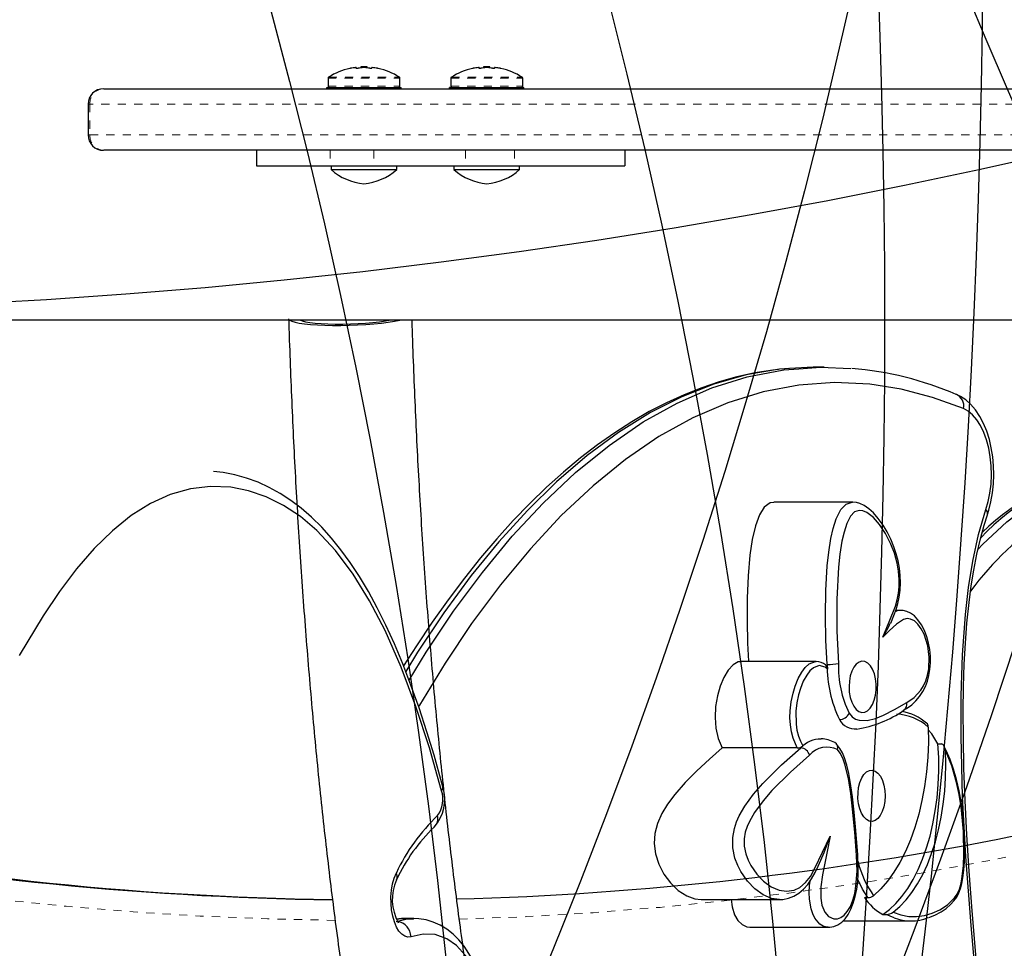
# Model space of a CAD drawing. Units: millimetres. Extents: x 180 to 879, y -148 to 521.
# Drawn here: x 385 to 397, y 257 to 268 of the extents above; entities that cross this region are included whole.
import ezdxf

# ---------------------------------------------------------------- set-up
doc = ezdxf.new("R2010")
doc.units = ezdxf.units.MM
doc.linetypes.add('PHANTOM', pattern=[0.0127, 0.00635, -0.00127, 0.00127, -0.00127, 0.00127, -0.00127])
for name, color, linetype in [('CONTOUR', 7, 'Continuous'), ('DÉGAGEMENT 108 ASTM', 3, 'Continuous'), ("DÉGAGEMENT 72''", 1, 'Continuous'), ("DÉGAGEMENT 76''", 4, 'Continuous')]:
    doc.layers.add(name, color=color, linetype=linetype)

msp = doc.modelspace()

# ---------------------------------------------------------------- linework, layer by layer
at = {"layer": 'CONTOUR', "color": 0, "linetype": 'Continuous', "lineweight": 25}
for p, q in [((389.3557, 267.60025), (389.3557, 267.59119)), ((389.41039, 267.6073), (389.41039, 267.59656)), ((389.41039, 267.6073), (389.48851, 267.6073)), ((389.48851, 267.59656), (389.48851, 267.6073)), ((389.5432, 267.59119), (389.5432, 267.60025)), ((390.84927, 267.60025), (390.84927, 267.59119)), ((390.90395, 267.6073), (390.90395, 267.59656)), ((390.90395, 267.6073), (390.98208, 267.6073)), ((390.98208, 267.59656), (390.98208, 267.6073)), ((391.03677, 267.59119), (391.03677, 267.60025)), ((389.01195, 267.47005), (389.01195, 267.37387)), ((389.88695, 267.37387), (389.88695, 267.47005)), ((390.50552, 267.47005), (390.50552, 267.37387)), ((391.38052, 267.37387), (391.38052, 267.47005)), ((388.9981, 267.343), (388.9981, 267.35825)), ((388.99846, 267.35825), (388.9981, 267.35825)), ((388.99846, 267.35825), (388.99846, 267.343)), ((388.99846, 267.35825), (389.9008, 267.35825)), ((389.9008, 267.343), (389.9008, 267.35825)), ((390.49167, 267.343), (390.49167, 267.35825)), ((390.49203, 267.35825), (390.49167, 267.35825)), ((390.49203, 267.35825), (390.49203, 267.343)), ((390.49203, 267.35825), (391.39437, 267.35825)), ((391.39437, 267.343), (391.39437, 267.35825)), ((386.09303, 267.1555), (386.09303, 266.7805)), ((388.14096, 266.593), (388.14096, 266.4055)), ((392.62165, 266.593), (392.62165, 266.4055)), ((388.14096, 266.4055), (389.03987, 266.4055)), ((389.03987, 266.4055), (389.56977, 266.4055)), ((389.04945, 266.4055), (389.04945, 266.35862)), ((389.56977, 266.4055), (390.6839, 266.4055)), ((389.84945, 266.35862), (389.84945, 266.4055)), ((390.54302, 266.4055), (390.54302, 266.35862)), ((390.6839, 266.4055), (391.28022, 266.4055)), ((391.28022, 266.4055), (392.62165, 266.4055)), ((391.34302, 266.35862), (391.34302, 266.4055)), ((389.04945, 266.35862), (389.84945, 266.35862)), ((390.54302, 266.35862), (391.34302, 266.35862)), ((358.63306, 264.5305), (408.62969, 264.5305))]:
    msp.add_line(p, q, dxfattribs=at)
at = {"layer": 'CONTOUR', "color": 0, "linetype": 'PHANTOM', "lineweight": 18}
for p, q in [((389.01195, 267.47005), (389.88695, 267.47005)), ((389.01921, 267.48325), (389.8797, 267.48325)), ((390.50552, 267.47005), (391.38052, 267.47005)), ((390.51277, 267.48325), (391.37326, 267.48325)), ((389.01195, 267.37387), (389.88695, 267.37387)), ((390.50552, 267.37387), (391.38052, 267.37387)), ((386.11465, 267.1555), (386.09303, 267.1555)), ((386.11465, 267.1555), (386.11465, 266.7805)), ((386.09303, 266.7805), (386.11465, 266.7805)), ((389.03987, 266.593), (389.03987, 266.4055)), ((389.56977, 266.593), (389.56977, 266.4055)), ((390.6839, 266.593), (390.6839, 266.4055)), ((391.28022, 266.593), (391.28022, 266.4055))]:
    msp.add_line(p, q, dxfattribs=at)
at = {"layer": 'CONTOUR', "color": 0}
for p, q in [((394.61233, 263.93898), (394.52367, 263.9296)), ((395.04565, 263.95402), (394.93964, 263.95402)), ((395.39071, 262.31032), (394.43666, 262.31032)), ((395.97951, 260.99258), (395.91808, 260.99258)), ((394.95161, 260.37274), (394.03996, 260.37274)), ((395.08425, 260.33522), (395.08839, 260.27657)), ((396.01455, 259.78133), (396.01712, 259.78273)), ((394.71919, 259.31992), (393.80754, 259.31992)), ((394.7874, 259.34277), (394.76159, 259.31992)), ((396.43191, 259.36675), (396.47432, 259.36675)), ((393.55239, 257.47324), (394.50644, 257.47324)), ((395.53613, 257.49722), (395.57853, 257.49722)), ((395.76019, 257.29149), (395.80259, 257.29149)), ((395.89949, 257.24974), (395.80259, 257.29149)), ((389.94715, 257.24001), (389.94323, 257.24002)), ((390.05752, 257.242), (389.94716, 257.242)), ((390.0537, 257.24033), (390.05754, 257.24058)), ((395.27755, 257.21541), (396.09494, 257.21541)), ((394.1437, 257.13534), (395.09776, 257.13534))]:
    msp.add_line(p, q, dxfattribs=at)
at = {"layer": 'CONTOUR', "color": 0, "linetype": 'Continuous', "lineweight": 25, "flags": 128}
for points in [[(388.53861, 264.5305), (388.54584, 264.52445), (388.57181, 264.5116), (388.61101, 264.49977), (388.66272, 264.4892), (388.72596, 264.48006), (388.79957, 264.47255), (388.88217, 264.46678), (388.97222, 264.46288), (389.06805, 264.4609), (389.16787, 264.4609), (389.26981, 264.46288), (389.37199, 264.46678), (389.47249, 264.47255), (389.56945, 264.48006), (389.66106, 264.4892), (389.74561, 264.49977), (389.82153, 264.5116), (389.8874, 264.52445), (389.91341, 264.5305)], [(388.66471, 264.5305), (388.66873, 264.52805), (388.69674, 264.51652), (388.73782, 264.50611), (388.79107, 264.49705), (388.85529, 264.48956), (388.92904, 264.48378), (389.01069, 264.47986), (389.09839, 264.47787), (389.19021, 264.47787), (389.28408, 264.47986), (389.37791, 264.48378), (389.4696, 264.48956), (389.55711, 264.49705), (389.63847, 264.50611), (389.71188, 264.51652), (389.77569, 264.52805), (389.78732, 264.5305)]]:
    msp.add_lwpolyline(points, dxfattribs=at)
at = {"layer": 'CONTOUR', "color": 0, "flags": 128}
for points in [[(394.49184, 263.92623), (394.42175, 263.91882), (394.20355, 263.88322), (393.98662, 263.83527), (393.77118, 263.77505), (393.55795, 263.70301), (393.34411, 263.61821), (393.13145, 263.52119), (392.91983, 263.41184), (392.70919, 263.29008), (392.49941, 263.15577), (392.29043, 263.00877), (392.08216, 262.84893), (391.87452, 262.67607), (391.66936, 262.4915), (391.46725, 262.29585), (391.26619, 262.08726), (391.0663, 261.86571), (390.86765, 261.63115), (390.67035, 261.38357), (390.4745, 261.12294), (390.28025, 260.84928), (390.08771, 260.56263), (389.9311, 260.31654)], [(394.62377, 263.93583), (394.50439, 263.9284), (394.09808, 263.85825), (393.70555, 263.74686), (393.31666, 263.59371), (392.9332, 263.39999), (392.54527, 263.15931), (392.16467, 262.87834), (391.79289, 262.55937), (391.43683, 262.21062), (391.09018, 261.82863), (390.75386, 261.41583), (390.42147, 260.96436), (390.10025, 260.48427), (389.95687, 260.24969)], [(389.99812, 260.14271), (390.20609, 260.4838), (390.54038, 260.98277), (390.89095, 261.45574), (391.25387, 261.8952), (391.62814, 262.29816), (392.02386, 262.67154), (392.43057, 263.00188), (392.8465, 263.28616), (393.26113, 263.51726), (393.68277, 263.70088), (394.10917, 263.83528), (394.55474, 263.92139), (394.74, 263.9347)], [(394.93962, 263.95253), (394.91253, 263.9538), (394.62377, 263.93583)], [(394.74, 263.9347), (395.00277, 263.95359), (395.37272, 263.93588)], [(396.74294, 263.44906), (396.36622, 263.58497), (395.98603, 263.68408), (395.60388, 263.74495), (395.17143, 263.76534), (394.7375, 263.73405), (394.30457, 263.6519), (393.8751, 263.51965), (393.45159, 263.33809), (393.03651, 263.10802), (392.63212, 262.83161), (392.23588, 262.51007), (391.84914, 262.14642), (391.47322, 261.74367), (391.10944, 261.30485), (390.75915, 260.83297), (390.43553, 260.35045), (390.12353, 259.84027), (390.11368, 259.82271)], [(397.03343, 262.15948), (397.05003, 262.21249), (397.0758, 262.31571), (397.09446, 262.42259), (397.10599, 262.53196), (397.11037, 262.64262), (397.1076, 262.75337), (397.09771, 262.86301), (397.08071, 262.97035), (397.05663, 263.07427), (397.02547, 263.17369), (396.98718, 263.26757), (396.94161, 263.35479), (396.88863, 263.43411), (396.82842, 263.50377), (396.76908, 263.55625), (396.70662, 263.59758), (396.65518, 263.62249)], [(397.01474, 262.21932), (397.04294, 262.3173), (397.06376, 262.42164), (397.07682, 262.53038), (397.08186, 262.64146), (397.0788, 262.75281), (397.06769, 262.86231), (397.04875, 262.96792), (397.02231, 263.06763), (396.9889, 263.15958), (396.94913, 263.24203), (396.90375, 263.31342), (396.85362, 263.37243), (396.79968, 263.41792), (396.74294, 263.44906)], [(390.40894, 258.84553), (390.3973, 258.89022), (390.30131, 259.23112), (390.21555, 259.51346), (390.11957, 259.80613), (390.02138, 260.08237), (389.92123, 260.34213), (389.81921, 260.58574), (389.7154, 260.81357), (389.60982, 261.02603), (389.50247, 261.22352), (389.39333, 261.40645), (389.28232, 261.57519), (389.16907, 261.73054), (389.05435, 261.8723), (388.93518, 262.00444), (388.8122, 262.1259), (388.6863, 262.23553), (388.5585, 262.33235), (388.43131, 262.41544), (388.29749, 262.48968), (388.161, 262.55232), (388.02182, 262.60344), (387.87987, 262.64308), (387.7348, 262.67127), (387.61757, 262.68401)], [(396.91853, 261.73332), (396.97934, 261.8004), (397.26861, 262.06967), (397.55891, 262.28915), (397.85763, 262.4635), (398.17219, 262.592), (398.49152, 262.66779), (398.64488, 262.67927)], [(390.39361, 258.79731), (390.24462, 259.32012), (390.08087, 259.82415), (389.90143, 260.30243), (389.70542, 260.74796), (389.51802, 261.10763), (389.31628, 261.43364), (389.10209, 261.72069), (388.8773, 261.96347), (388.67703, 262.13406), (388.47034, 262.2715), (388.25906, 262.37647), (388.045, 262.44966), (387.82998, 262.49173), (387.58435, 262.50212), (387.33795, 262.47257), (387.09298, 262.40335), (386.85159, 262.29472), (386.61597, 262.14694), (386.38877, 261.96286), (386.16757, 261.74485), (385.95293, 261.49682), (385.74544, 261.22268), (385.54568, 260.92634), (385.25678, 260.442)], [(394.43673, 262.30433), (394.39052, 262.30242), (394.3189, 262.25031), (394.25926, 262.15436), (394.2108, 262.02072), (394.17273, 261.85556), (394.14425, 261.66506), (394.12162, 261.41169), (394.11027, 261.14136), (394.10884, 260.86473), (394.11594, 260.59247), (394.12805, 260.37399)], [(395.08425, 260.33522), (395.06839, 260.63193), (395.06241, 260.92993), (395.06686, 261.2339), (395.08502, 261.53582), (395.10309, 261.70347), (395.12924, 261.86859), (395.15671, 261.99107), (395.19346, 262.10724), (395.24963, 262.21973), (395.31464, 262.28736), (395.38719, 262.31028), (395.39373, 262.30933)], [(395.85914, 260.83916), (395.89572, 260.9302), (395.92238, 261.00459), (395.94404, 261.07587), (395.96072, 261.15548), (395.97093, 261.23916), (395.97473, 261.32668), (395.97193, 261.41679), (395.96235, 261.50784), (395.94586, 261.59771), (395.92392, 261.68213), (395.89554, 261.76835), (395.85834, 261.8594), (395.8145, 261.94719), (395.76385, 262.03146), (395.70612, 262.112), (395.64755, 262.17946), (395.59098, 262.23094), (395.53575, 262.26846), (395.48123, 262.29362), (395.44071, 262.30498), (395.3959, 262.31007), (395.39354, 262.30979)], [(395.75962, 260.66559), (395.83965, 260.85247), (395.91523, 261.04535), (395.93713, 261.12033), (395.95255, 261.20074), (395.96046, 261.28506), (395.96083, 261.37072), (395.95213, 261.47037), (395.93522, 261.56633), (395.90175, 261.68885), (395.85909, 261.80099), (395.7944, 261.92912), (395.72077, 262.03883), (395.64595, 262.12227), (395.56538, 262.18296), (395.51951, 262.20323), (395.47267, 262.21028), (395.41675, 262.19284), (395.3672, 262.14115), (395.32122, 262.04869), (395.28864, 261.94556), (395.26389, 261.83464), (395.23921, 261.67893), (395.22211, 261.51948), (395.20087, 261.1307), (395.20207, 260.73842), (395.22158, 260.34843)], [(396.90952, 256.32381), (396.83402, 257.15768), (396.77138, 257.99597), (396.73198, 258.72496), (396.71201, 259.45657), (396.71289, 259.95417), (396.72941, 260.45106), (396.76576, 260.94325), (396.80409, 261.27163), (396.85587, 261.59324), (396.92593, 261.91489), (397.01474, 262.21932)], [(396.9368, 256.34172), (396.89246, 256.80577), (396.84671, 257.33687), (396.81058, 257.81808), (396.78267, 258.26281), (396.76206, 258.67958), (396.74815, 259.07408), (396.74062, 259.44253), (396.73915, 259.76772), (396.7431, 260.06411), (396.75217, 260.33843), (396.76612, 260.59488), (396.78479, 260.83637), (396.81097, 261.08989), (396.8373, 261.29172), (396.8677, 261.48174), (396.90582, 261.67853), (396.94838, 261.86196), (396.99483, 262.03146), (397.03522, 262.1574)], [(396.01881, 259.78058), (396.05024, 259.7993), (396.11199, 259.84512), (396.16265, 259.89214), (396.20887, 259.94652), (396.24779, 260.00536), (396.27956, 260.06767), (396.30439, 260.13283), (396.32245, 260.20048), (396.33475, 260.27484), (396.34067, 260.35421), (396.33972, 260.43564), (396.33168, 260.51648), (396.31736, 260.59379), (396.29569, 260.67248), (396.267, 260.74781), (396.23115, 260.81775), (396.18788, 260.87996), (396.14445, 260.92525), (396.09897, 260.9585), (396.05194, 260.98036), (396.00794, 260.99072), (395.98216, 260.99103)], [(396.05312, 259.86999), (396.1431, 259.9309), (396.22505, 260.02211), (396.25676, 260.07453), (396.28403, 260.13505), (396.30557, 260.20428), (396.31986, 260.27983), (396.32527, 260.42188), (396.30717, 260.56008), (396.26279, 260.70156), (396.22852, 260.76893), (396.18872, 260.82435), (396.14459, 260.86474), (396.09718, 260.88798), (396.05557, 260.89215), (396.01424, 260.88188), (395.92657, 260.82524), (395.84282, 260.74653), (395.75962, 260.66559)], [(394.04002, 260.36846), (394.00138, 260.36647), (393.93867, 260.33011), (393.87992, 260.26559), (393.82726, 260.17777), (393.7828, 260.07154), (393.74869, 259.95175), (393.72704, 259.82328), (393.71997, 259.69099), (393.72962, 259.55975), (393.7581, 259.43444), (393.80754, 259.31992)], [(394.71919, 259.31992), (394.71919, 259.31992), (394.6685, 259.43839), (394.6489, 259.51538), (394.63634, 259.60021), (394.63169, 259.68415), (394.63399, 259.77055), (394.64638, 259.87957), (394.6687, 259.98627), (394.69446, 260.07154), (394.73116, 260.16183), (394.77567, 260.24244), (394.81814, 260.29865), (394.86606, 260.34227), (394.9439, 260.37248), (394.95158, 260.37165)], [(395.08839, 260.27657), (395.05772, 260.30176), (394.98723, 260.32251), (394.91776, 260.29546), (394.87435, 260.25595), (394.83482, 260.2037), (394.79371, 260.12934), (394.759, 260.04408), (394.73492, 259.96434), (394.71444, 259.86681), (394.70269, 259.76438), (394.70479, 259.6094), (394.7159, 259.53424), (394.73371, 259.46383), (394.75825, 259.39983), (394.7874, 259.34277)], [(395.65641, 259.89916), (395.67168, 259.96029), (395.67963, 260.02618), (395.67989, 260.09375), (395.67244, 260.15985), (395.65764, 260.22138), (395.63618, 260.27547), (395.60905, 260.31958), (395.57754, 260.35166), (395.5431, 260.37021), (395.50736, 260.37436), (395.47198, 260.3639), (395.43862, 260.33934), (395.40884, 260.30183), (395.38403, 260.2531), (395.36535, 260.19546), (395.35367, 260.13158), (395.34954, 260.06445), (395.35316, 259.99722), (395.36434, 259.93303), (395.38258, 259.87488), (395.40702, 259.82549), (395.43652, 259.78716), (395.46968, 259.7617), (395.50498, 259.75029), (395.54075, 259.75346), (395.57532, 259.77107), (395.60708, 259.80229), (395.63454, 259.84566), (395.65641, 259.89916)], [(395.35084, 259.74275), (395.38979, 259.69631), (395.43029, 259.66927), (395.47266, 259.65465), (395.57188, 259.65116), (395.67114, 259.67624), (395.76887, 259.71737), (395.90287, 259.78667), (396.05312, 259.86999)], [(396.31407, 259.57258), (396.31511, 259.39), (396.30783, 259.20793), (396.29228, 259.02771), (396.26859, 258.85068), (396.23691, 258.67815), (396.1975, 258.51139), (396.15064, 258.35164), (396.09668, 258.20008), (396.03601, 258.05784), (395.96909, 257.92596), (395.89641, 257.80542), (395.81851, 257.69711), (395.73597, 257.60184), (395.64939, 257.52031)], [(396.43191, 259.36675), (396.35536, 259.48872), (396.31358, 259.53804)], [(393.80754, 259.31992), (393.65068, 259.17997), (393.49848, 259.03878), (393.35623, 258.89597), (393.22921, 258.75117), (393.14352, 258.63575), (393.07306, 258.51869), (393.02038, 258.39981), (392.98804, 258.27891), (392.97864, 258.15457), (392.99505, 258.02798), (393.03641, 257.90212), (393.09901, 257.78254), (393.17901, 257.67488), (393.27262, 257.58479), (393.37601, 257.51791), (393.47306, 257.4825), (393.55244, 257.47556)], [(394.50412, 257.47382), (394.40783, 257.48746), (394.30434, 257.53168), (394.20313, 257.60455), (394.11575, 257.69532), (394.03493, 257.81276), (393.99594, 257.88955), (393.96264, 257.97796), (393.93642, 258.10092), (393.93534, 258.22899), (393.95562, 258.33986), (393.98168, 258.41927), (394.01394, 258.49276), (394.08124, 258.61101), (394.18799, 258.75701), (394.30176, 258.88688), (394.52937, 259.11108), (394.76159, 259.31992), (394.76159, 259.31992)], [(395.45545, 258.01539), (395.43318, 258.31195), (395.41341, 258.53788), (395.39265, 258.72282), (395.36897, 258.8863), (395.34697, 259.00662), (395.32316, 259.10733), (395.29463, 259.19887), (395.26916, 259.25858), (395.23661, 259.31292), (395.20009, 259.35893), (395.19262, 259.3665)], [(395.76019, 257.29149), (395.84131, 257.35209), (395.91937, 257.42563), (395.99379, 257.51156), (396.06403, 257.60924), (396.12955, 257.71795), (396.18988, 257.83689), (396.24456, 257.96518), (396.29321, 258.10187), (396.33544, 258.24593), (396.37095, 258.39632), (396.39949, 258.55191), (396.42083, 258.71155), (396.43482, 258.87406), (396.44135, 259.03825), (396.44038, 259.20288), (396.43191, 259.36675)], [(396.32218, 257.2544), (396.39355, 257.28207), (396.46937, 257.32251), (396.53249, 257.36579), (396.58502, 257.4114), (396.62604, 257.45603), (396.66021, 257.50406), (396.68721, 257.55461), (396.70748, 257.60766), (396.7229, 257.6681), (396.73568, 257.73701), (396.74701, 257.82928), (396.75364, 257.93049), (396.75589, 258.04456), (396.75406, 258.1772), (396.74668, 258.3472), (396.73273, 258.50823), (396.71244, 258.66286), (396.68905, 258.79554), (396.65756, 258.93301), (396.62129, 259.05847), (396.57938, 259.17649), (396.53232, 259.28557), (396.5078, 259.33249)], [(396.52186, 259.28538), (396.51303, 259.32835), (396.50316, 259.34749), (396.49218, 259.35967), (396.48266, 259.36521), (396.47432, 259.36675)], [(394.86891, 259.22939), (394.63884, 259.02252), (394.41268, 258.79988), (394.30357, 258.6755), (394.19968, 258.53373), (394.13764, 258.42484), (394.11052, 258.36347), (394.08769, 258.29462), (394.07229, 258.21121), (394.07303, 258.12201), (394.09322, 258.02832), (394.12135, 257.9538), (394.15572, 257.88615), (394.22813, 257.78075), (394.31028, 257.69522), (394.4024, 257.62859), (394.50052, 257.58634), (394.58995, 257.57324), (394.68158, 257.58758), (394.7522, 257.62157), (394.82069, 257.67878), (394.88119, 257.75569), (394.93539, 257.85408), (395.11918, 258.24628)], [(395.44053, 258.00789), (395.41915, 258.29156), (395.39374, 258.57395), (395.37177, 258.76302), (395.34199, 258.94825), (395.2993, 259.12267), (395.27439, 259.19388), (395.24371, 259.25611), (395.21084, 259.29771)], [(395.88743, 257.32129), (395.96695, 257.38859), (396.04312, 257.46852), (396.11537, 257.5605), (396.18316, 257.66385), (396.24601, 257.7778), (396.30343, 257.90151), (396.35501, 258.03407), (396.40038, 258.1745), (396.43918, 258.32176), (396.47114, 258.47477), (396.49602, 258.63239), (396.51363, 258.79346), (396.52385, 258.95678), (396.5266, 259.12116), (396.52186, 259.28538)], [(395.88743, 257.32129), (395.9815, 257.2862), (396.07787, 257.26834), (396.17213, 257.26637), (396.26619, 257.2787), (396.36198, 257.30577), (396.45616, 257.34821), (396.54713, 257.40774), (396.6342, 257.49285), (396.66666, 257.53981), (396.69463, 257.59956), (396.71469, 257.67168), (396.72797, 257.7526), (396.74074, 257.88572), (396.74646, 258.02071), (396.74178, 258.29952), (396.71316, 258.60195), (396.68877, 258.75292), (396.65742, 258.8992), (396.59869, 259.10014), (396.52186, 259.28538)], [(395.48226, 258.89945), (395.50413, 258.95295), (395.53159, 258.99633), (395.56335, 259.02755), (395.59792, 259.04516), (395.63369, 259.04833), (395.66899, 259.03692), (395.70215, 259.01145), (395.73165, 258.97313), (395.75609, 258.92374), (395.77433, 258.86559), (395.78551, 258.8014), (395.78913, 258.73417), (395.785, 258.66704), (395.77332, 258.60316), (395.75464, 258.54551), (395.72983, 258.49679), (395.70005, 258.45927), (395.66669, 258.43471), (395.63131, 258.42426), (395.59557, 258.42841), (395.56113, 258.44695), (395.52962, 258.47904), (395.50249, 258.52315), (395.48103, 258.57724), (395.46623, 258.63877), (395.45878, 258.70487), (395.45904, 258.77244), (395.46699, 258.83833), (395.48226, 258.89945)], [(395.11918, 258.24628), (395.083, 258.0583), (395.0539, 257.91703), (395.02604, 257.77495), (395.00662, 257.62893), (395.00558, 257.4916), (395.02026, 257.40325), (395.05357, 257.32076), (395.09987, 257.26583), (395.16574, 257.23649), (395.20804, 257.23796), (395.24957, 257.25325), (395.29095, 257.28334), (395.3289, 257.32662), (395.3659, 257.38932), (395.39605, 257.46402), (395.41856, 257.54683), (395.4341, 257.63527), (395.44688, 257.8206), (395.44053, 258.00789)], [(395.00661, 257.9506), (395.04758, 258.04582), (395.119, 258.24572), (395.11918, 258.24628)], [(395.09733, 257.13651), (395.11627, 257.13589), (395.16624, 257.14573), (395.21417, 257.16628), (395.261, 257.19865), (395.30158, 257.23973), (395.33866, 257.29127), (395.37243, 257.35432), (395.40184, 257.42782), (395.42602, 257.51005), (395.44431, 257.59901), (395.45607, 257.69218), (395.46132, 257.78426), (395.4618, 257.88689), (395.45719, 258.00293), (395.45628, 258.01558)], [(394.50376, 257.47459), (394.54356, 257.47501), (394.61394, 257.48826), (394.67981, 257.51387), (394.74042, 257.55051), (394.79726, 257.59862), (394.84833, 257.65655), (394.89402, 257.72338), (394.93664, 257.80217), (394.97358, 257.88087), (395.00631, 257.95072)], [(390.0215, 257.02094), (389.9832, 257.01616), (389.94512, 257.02612), (389.9085, 257.05049), (389.87453, 257.08847), (389.84431, 257.13883), (389.81884, 257.19993), (389.79893, 257.26978), (389.78523, 257.34612), (389.77819, 257.42645), (389.77804, 257.50817), (389.78479, 257.58862), (389.79821, 257.66518), (389.81786, 257.73536), (389.84312, 257.79688)], [(395.09744, 257.13748), (395.07708, 257.13676), (395.03545, 257.14861), (394.99433, 257.1738), (394.93336, 257.24635), (394.90826, 257.29746), (394.888, 257.35874), (394.86844, 257.47592), (394.8654, 257.55936), (394.86951, 257.64494), (394.87707, 257.6986)], [(395.57853, 257.49722), (395.51406, 257.59963), (395.45755, 257.7182)], [(393.91605, 257.47324), (393.92823, 257.38247), (393.95774, 257.28903), (393.99878, 257.21714), (394.04871, 257.16739), (394.10487, 257.1404), (394.14375, 257.13804)], [(389.94324, 257.24044), (389.90497, 257.24081), (389.84159, 257.23351)], [(389.84291, 257.20637), (389.95876, 257.23412), (390.0537, 257.24033)], [(389.94323, 257.24002), (389.90066, 257.24022), (389.84359, 257.22873)], [(390.98155, 256.12397), (390.95712, 256.22296), (390.91385, 256.37505), (390.87009, 256.50724), (390.8247, 256.62357), (390.77671, 256.72683), (390.72581, 256.81801), (390.66702, 256.90513), (390.60263, 256.9834), (390.53234, 257.05276), (390.45659, 257.11233), (390.37608, 257.16126), (390.29175, 257.19892), (390.20459, 257.2249), (390.11555, 257.23905), (390.05377, 257.2406)], [(390.96607, 256.08323), (390.91909, 256.26627), (390.8635, 256.43787), (390.78052, 256.63113), (390.68373, 256.7923), (390.57532, 256.91427), (390.45889, 256.9968), (390.31463, 257.04648), (390.16754, 257.05174), (390.0215, 257.02094)]]:
    msp.add_lwpolyline(points, dxfattribs=at)
at = {"layer": 'CONTOUR', "color": 0, "linetype": 'Continuous', "lineweight": 25}
for centre, radius, start, end in [((389.44945, 266.80529), 0.80295, 102.362734, 122.400388), ((389.40301, 266.99992), 0.60286, 95.245946, 101.250807), ((389.49676, 266.99992), 0.60286, 95.245946, 101.250807), ((389.44945, 266.80529), 0.80295, 87.211537, 92.788463), ((389.40215, 266.99992), 0.60286, 78.749193, 84.754054), ((389.4959, 266.99992), 0.60286, 78.749193, 84.754054), ((389.44945, 266.80529), 0.80295, 57.599612, 77.637853), ((390.94302, 266.80529), 0.80295, 102.362734, 122.400388), ((390.89657, 266.99992), 0.60286, 95.245946, 101.250807), ((390.99032, 266.99992), 0.60286, 95.245946, 101.250807), ((390.94302, 266.80529), 0.80295, 87.211537, 92.788463), ((390.89571, 266.99992), 0.60286, 78.749193, 84.754054), ((390.98946, 266.99992), 0.60286, 78.749193, 84.754054), ((390.94302, 266.80529), 0.80295, 57.599612, 77.637853), ((389.02758, 267.47005), 0.01563, 122.400388, 180), ((389.87133, 267.47005), 0.01563, 0, 57.599612), ((390.52114, 267.47005), 0.01562, 122.400388, 180), ((391.36489, 267.47005), 0.01562, 0, 57.599612), ((386.28053, 267.1555), 0.1875, 90, 180), ((389.02758, 267.37387), 0.01562, 180, 270), ((389.87133, 267.37387), 0.01563, 270, 0), ((390.52114, 267.37387), 0.01563, 180, 270), ((391.36489, 267.37387), 0.01563, 270, 0), ((386.28053, 266.7805), 0.1875, 180, 270), ((389.51368, 266.88254), 0.7, 228.457204, 264.735668), ((389.38523, 266.88254), 0.7, 275.264332, 311.542796), ((391.00724, 266.88254), 0.7, 228.457204, 264.735668), ((390.87879, 266.88254), 0.7, 275.264332, 311.542796), ((389.63884, 296.71206), 39.2441, 258.427001, 269.162967), ((389.57341, 296.70488), 39.23692, 258.653617, 269.258348), ((389.56708, 296.71403), 39.24611, 271.473877, 281.46847)]:
    msp.add_arc(centre, radius, start, end, dxfattribs=at)
at = {"layer": 'CONTOUR', "color": 0, "linetype": 'PHANTOM', "lineweight": 18}
for centre, radius, start, end in [((386.29442, 267.16325), 0.17994, 92.705199, 182.471062), ((386.29442, 266.77274), 0.17994, 177.528938, 267.294801), ((389.49129, 296.798), 39.58036, 271.617953, 290.495693), ((389.51821, 296.78251), 39.56463, 250.420082, 269.390702)]:
    msp.add_arc(centre, radius, start, end, dxfattribs=at)
at = {"layer": 'CONTOUR', "color": 0}
for centre, radius, start, end in [((395.05888, 259.92321), 4.02767, 66.654192, 85.365204), ((396.58839, 263.47978), 0.15757, 348.755478, 64.847934), ((398.82095, 260.16675), 2.53197, 96.844412, 137.576642), ((398.81876, 260.06835), 2.63202, 96.790489, 134.610776), ((396.9739, 262.17388), 0.0611, 344.968659, 48.049265), ((399.76047, 259.081), 3.63361, 122.759989, 143.781497), ((395.965, 260.89961), 0.09267, 79.316685, 124.881578), ((395.06749, 261.1458), 0.8424, 325.246472, 338.828538), ((394.95176, 260.20353), 0.1677, 48.052325, 90.050835), ((395.02634, 260.27726), 0.06206, 359.365368, 53.60501), ((396.58582, 260.31659), 1.50169, 179.288959, 205.75806), ((395.08781, 261.01893), 0.68371, 269.701731, 281.283094), ((396.50081, 260.30479), 1.27997, 178.046155, 206.046784), ((395.97134, 259.85268), 0.0836, 303.205627, 11.956526), ((395.22941, 259.79689), 0.13295, 271.695995, 335.97065), ((395.21694, 260.94789), 1.41843, 279.201396, 304.321741), ((395.90431, 259.11613), 0.6134, 48.085151, 87.556788), ((395.88152, 259.14141), 0.63109, 49.259281, 79.928721), ((395.42765, 259.77276), 0.22267, 209.237631, 274.316676), ((396.25601, 259.57547), 0.05814, 357.158471, 49.739244), ((395.00557, 259.0922), 0.33752, 59.543422, 88.777638), ((394.71865, 259.43473), 0.11482, 270.271421, 306.781245), ((395.0063, 259.09134), 0.33486, 89.13029, 136.951993), ((394.75329, 259.20119), 0.11902, 13.707787, 85.998267), ((395.0832, 259.04671), 0.28159, 63.04662, 139.552299), ((395.13858, 259.31815), 0.07509, 344.206837, 59.649544), ((389.91953, 258.69427), 0.51256, 318.682563, 17.197036), ((390.35509, 258.83644), 0.05491, 314.546689, 9.613228), ((390.07183, 258.69424), 0.33788, 324.064247, 17.761708), ((391.97273, 256.7967), 2.35279, 133.76154, 154.84268), ((390.20425, 258.46117), 0.14537, 313.389552, 13.83682), ((391.78211, 256.81392), 2.13558, 133.79477, 155.0603), ((395.44044, 258.02642), 0.01853, 270.29342, 323.991206), ((396.60238, 258.20815), 1.17529, 193.593015, 215.820853), ((389.75911, 257.7527), 0.09492, 336.352186, 27.740653), ((390.37257, 257.47329), 0.5792, 155.431795, 209.092927), ((395.57764, 257.62023), 0.12302, 270.416256, 305.682337), ((396.10791, 257.89507), 0.69658, 214.830814, 240.053529), ((395.79426, 257.45088), 0.15961, 272.992306, 305.717056), ((389.82788, 257.01421), 0.19374, 1.990893, 81.102747), ((396.10108, 257.7784), 0.56579, 249.126888, 291.745325)]:
    msp.add_arc(centre, radius, start, end, dxfattribs=at)
at = {"layer": 'CONTOUR', "color": 0, "linetype": 'Continuous', "lineweight": 25}
for points, knots in [([(389.28539, 267.59119), (389.28395, 267.5909), (389.28106, 267.59033), (389.27849, 267.58982), (389.27735, 267.58959), (389.27763, 267.58965), (389.27765, 267.58965)], [0, 0, 0, 0, 0.32419614, 0.64857747, 0.96848953, 1, 1, 1, 1]), ([(389.3557, 267.60025), (389.35553, 267.60036), (389.3552, 267.60059), (389.35255, 267.6006), (389.34978, 267.60042), (389.3481, 267.60027), (389.34789, 267.60025)], [0, 0, 0, 0, 0.31880728, 0.63766921, 0.95552838, 1, 1, 1, 1]), ([(389.37914, 267.59119), (389.37754, 267.5909), (389.37433, 267.59034), (389.36892, 267.58979), (389.36388, 267.58958), (389.35969, 267.58972), (389.3568, 267.59018), (389.35578, 267.59074), (389.35572, 267.59111), (389.3557, 267.59119)], [0, 0, 0, 0, 0.16177675, 0.32364591, 0.48328487, 0.64080248, 0.79804278, 0.95691556, 1, 1, 1, 1]), ([(389.45726, 267.60025), (389.45568, 267.60036), (389.4525, 267.60059), (389.44716, 267.6006), (389.44357, 267.60042), (389.44185, 267.60027), (389.44164, 267.60025)], [0, 0, 0, 0, 0.31880728, 0.63766921, 0.95552838, 1, 1, 1, 1]), ([(389.5432, 267.59119), (389.54303, 267.5909), (389.54269, 267.59034), (389.54, 267.58979), (389.53604, 267.58958), (389.53115, 267.58972), (389.52592, 267.59018), (389.52209, 267.59074), (389.52017, 267.59111), (389.51976, 267.59119)], [0, 0, 0, 0, 0.16177675, 0.32364591, 0.48328487, 0.64080248, 0.79804278, 0.95691556, 1, 1, 1, 1]), ([(389.55101, 267.60025), (389.54959, 267.60036), (389.54675, 267.60059), (389.54406, 267.6006), (389.54323, 267.60042), (389.54321, 267.60027), (389.5432, 267.60025)], [0, 0, 0, 0, 0.318807277, 0.637669207, 0.955528381, 1, 1, 1, 1]), ([(389.62125, 267.58965), (389.62115, 267.58967), (389.62094, 267.58971), (389.61855, 267.59019), (389.61576, 267.59074), (389.61391, 267.59111), (389.61351, 267.59119)], [0, 0, 0, 0, 0.28298922, 0.59686386, 0.91399716, 1, 1, 1, 1]), ([(390.77895, 267.59119), (390.77751, 267.5909), (390.77463, 267.59033), (390.77206, 267.58982), (390.77092, 267.58959), (390.77119, 267.58965), (390.77122, 267.58965)], [0, 0, 0, 0, 0.32419614, 0.64857747, 0.96848953, 1, 1, 1, 1]), ([(390.84927, 267.60025), (390.8491, 267.60036), (390.84876, 267.60059), (390.84612, 267.6006), (390.84335, 267.60042), (390.84166, 267.60027), (390.84145, 267.60025)], [0, 0, 0, 0, 0.31880728, 0.63766921, 0.95552838, 1, 1, 1, 1]), ([(390.8727, 267.59119), (390.8711, 267.5909), (390.86789, 267.59034), (390.86249, 267.58979), (390.85744, 267.58958), (390.85325, 267.58972), (390.85036, 267.59018), (390.84934, 267.59074), (390.84928, 267.59111), (390.84927, 267.59119)], [0, 0, 0, 0, 0.16177675, 0.32364591, 0.48328487, 0.64080248, 0.79804278, 0.95691556, 1, 1, 1, 1]), ([(390.95083, 267.60025), (390.94924, 267.60036), (390.94606, 267.60059), (390.94072, 267.6006), (390.93713, 267.60042), (390.93541, 267.60027), (390.9352, 267.60025)], [0, 0, 0, 0, 0.31880728, 0.63766921, 0.95552838, 1, 1, 1, 1]), ([(391.03677, 267.59119), (391.0366, 267.5909), (391.03625, 267.59034), (391.03356, 267.58979), (391.0296, 267.58958), (391.02472, 267.58972), (391.01949, 267.59018), (391.01565, 267.59074), (391.01374, 267.59111), (391.01333, 267.59119)], [0, 0, 0, 0, 0.16177675, 0.32364591, 0.48328487, 0.64080248, 0.79804278, 0.95691556, 1, 1, 1, 1]), ([(391.04458, 267.60025), (391.04316, 267.60036), (391.04032, 267.60059), (391.03762, 267.6006), (391.0368, 267.60042), (391.03677, 267.60027), (391.03677, 267.60025)], [0, 0, 0, 0, 0.318807277, 0.637669207, 0.955528381, 1, 1, 1, 1]), ([(391.11481, 267.58965), (391.11471, 267.58967), (391.1145, 267.58971), (391.11211, 267.59019), (391.10933, 267.59074), (391.10747, 267.59111), (391.10708, 267.59119)], [0, 0, 0, 0, 0.28298922, 0.59686386, 0.91399716, 1, 1, 1, 1]), ([(386.28593, 267.343), (386.40816, 267.343), (386.65265, 267.343), (387.05349, 267.343), (387.48389, 267.343), (387.94847, 267.343), (388.44907, 267.343), (388.94348, 267.343), (389.42408, 267.343), (389.88319, 267.343), (390.365, 267.343), (390.86566, 267.343), (391.3859, 267.343), (391.92492, 267.343), (392.48551, 267.343), (393.06571, 267.343), (393.66355, 267.343), (394.27757, 267.343), (394.90727, 267.343), (395.55076, 267.343), (396.20584, 267.343), (396.86929, 267.343), (397.53788, 267.343), (398.22952, 267.343), (398.94306, 267.343), (399.67724, 267.343), (400.41, 267.343), (401.14761, 267.343), (401.88889, 267.343), (402.63282, 267.343), (403.37107, 267.343), (403.85741, 267.343), (404.1005, 267.343)], [0, 0, 0, 0, 0.03982002, 0.07965056, 0.11946604, 0.15997907, 0.20050975, 0.24101458, 0.27212637, 0.30326875, 0.33440451, 0.36550723, 0.39589975, 0.42638816, 0.45691588, 0.4874323, 0.5178946, 0.54826966, 0.57861344, 0.6090473, 0.63953552, 0.67003359, 0.70049025, 0.73084927, 0.76391431, 0.79702071, 0.830136, 0.86321316, 0.89739253, 0.93159862, 0.96581144, 1, 1, 1, 1]), ([(404.1005, 266.593), (403.81291, 266.593), (403.23742, 266.593), (402.36209, 266.593), (401.47919, 266.593), (400.62497, 266.593), (399.80156, 266.593), (399.01093, 266.593), (398.22003, 266.593), (397.43277, 266.593), (396.67278, 266.593), (395.94194, 266.593), (395.24116, 266.593), (394.55264, 266.593), (393.88027, 266.593), (393.22789, 266.593), (392.59986, 266.593), (391.99769, 266.593), (391.42024, 266.593), (390.86656, 266.593), (390.33757, 266.593), (389.83417, 266.593), (389.35401, 266.593), (388.89684, 266.593), (388.46131, 266.593), (388.04931, 266.593), (387.61291, 266.593), (387.16169, 266.593), (386.70184, 266.593), (386.42455, 266.593), (386.28593, 266.593)], [0, 0, 0, 0, 0.04042726, 0.08089668, 0.12135229, 0.16176069, 0.19733965, 0.2330087, 0.26869033, 0.30432515, 0.33987531, 0.37262009, 0.40549037, 0.43842412, 0.47135704, 0.5042254, 0.53696889, 0.56947238, 0.60205782, 0.63470184, 0.66736538, 0.69999594, 0.7325296, 0.76559558, 0.79868845, 0.83178755, 0.86486201, 0.90989778, 0.95495653, 1, 1, 1, 1]), ([(388.53259, 264.54295), (388.53543, 264.45565), (388.54368, 264.20247), (388.55942, 263.78482), (388.58073, 263.29095), (388.60479, 262.79955), (388.63157, 262.3109), (388.66104, 261.8253), (388.69321, 261.34302), (388.72804, 260.86435), (388.76552, 260.38958), (388.80563, 259.91899), (388.84835, 259.45286), (388.89366, 258.99145), (388.94154, 258.53504), (388.99196, 258.08389), (389.0449, 257.63827), (389.10032, 257.19843), (389.15822, 256.76463), (389.21855, 256.33711), (389.2813, 255.91612), (389.34643, 255.50188), (389.41391, 255.09465), (389.48373, 254.69463), (389.55586, 254.30206), (389.63026, 253.91713), (389.70692, 253.54005), (389.78581, 253.17103), (389.86692, 252.81026), (389.95021, 252.4579), (390.03569, 252.11414), (390.12333, 251.77913), (390.21314, 251.45304), (390.30512, 251.13601), (390.39927, 250.82816), (390.49562, 250.52962), (390.5942, 250.24051), (390.69505, 249.96092), (390.79824, 249.69095), (390.90385, 249.43068), (391.01199, 249.18019), (391.1228, 248.93955), (391.23644, 248.70884), (391.35312, 248.48817), (391.47307, 248.27767), (391.59655, 248.07754), (391.72382, 247.88805), (391.85504, 247.70971), (391.99027, 247.5432), (392.12931, 247.38937), (392.27178, 247.2491), (392.41708, 247.1232), (392.56447, 247.01223), (392.71322, 246.91643), (392.86273, 246.83568), (393.01257, 246.76961), (393.16243, 246.71778), (393.31209, 246.6797), (393.46133, 246.65498), (393.60994, 246.64326), (393.75765, 246.64425), (393.90415, 246.65767), (394.04914, 246.6833), (394.19246, 246.72094), (394.33414, 246.7705), (394.47432, 246.83206), (394.61321, 246.90584), (394.75104, 246.99225), (394.88802, 247.09178), (395.02424, 247.20497), (395.15963, 247.33225), (395.29389, 247.4738), (395.42661, 247.62951), (395.55726, 247.79891), (395.68539, 247.98133), (395.81063, 248.17597), (395.93277, 248.38211), (396.05178, 248.59903), (396.16765, 248.8267), (396.2756, 249.05257), (396.34386, 249.20793), (396.37537, 249.27965)], [0, 0, 0, 0, 0.00681844, 0.01977404, 0.03273082, 0.04568897, 0.0586487, 0.07161024, 0.08457381, 0.09753965, 0.11050804, 0.12347924, 0.13645355, 0.14943128, 0.16241278, 0.17539843, 0.18838861, 0.20138378, 0.2143844, 0.227391, 0.24040417, 0.25342452, 0.26645277, 0.27948969, 0.29253615, 0.30559309, 0.3186616, 0.33174287, 0.34483825, 0.35794924, 0.37107753, 0.38422505, 0.39739394, 0.41058663, 0.42380588, 0.43705476, 0.45033673, 0.46365567, 0.47701583, 0.49042187, 0.5038787, 0.51739131, 0.53096435, 0.5446014, 0.55830375, 0.57206833, 0.58588455, 0.59972969, 0.61354553, 0.62725922, 0.64077613, 0.65399088, 0.66680913, 0.67916991, 0.69105683, 0.7024945, 0.71353643, 0.72425201, 0.73471706, 0.74500839, 0.75520147, 0.76536812, 0.77555872, 0.78584509, 0.79629799, 0.80698672, 0.81797746, 0.82932967, 0.84109031, 0.85328578, 0.86591345, 0.87893623, 0.89228492, 0.90587021, 0.91960039, 0.93339675, 0.94719391, 0.96095308, 0.9746575, 0.98830021, 1, 1, 1, 1]), ([(395.07399, 250.05221), (395.06847, 250.03875), (395.03346, 249.95352), (394.96872, 249.80442), (394.87988, 249.60995), (394.79127, 249.42823), (394.7032, 249.25884), (394.61596, 249.10204), (394.52987, 248.95788), (394.44528, 248.8264), (394.3626, 248.70761), (394.28224, 248.60141), (394.20468, 248.50768), (394.1304, 248.42619), (394.05992, 248.35659), (393.99378, 248.29846), (393.93251, 248.25121), (393.87657, 248.21411), (393.82627, 248.18619), (393.78165, 248.16635), (393.74225, 248.15335), (393.70661, 248.14591), (393.6706, 248.14322), (393.6349, 248.14611), (393.59324, 248.15607), (393.55226, 248.17088), (393.50522, 248.19318), (393.45157, 248.22464), (393.39115, 248.26698), (393.32656, 248.3194), (393.25805, 248.38252), (393.18593, 248.45685), (393.1106, 248.54278), (393.03247, 248.6406), (392.95194, 248.75052), (392.86937, 248.87271), (392.7851, 249.00728), (392.69947, 249.15429), (392.6128, 249.31372), (392.52535, 249.48554), (392.43741, 249.66967), (392.34922, 249.866), (392.261, 250.0744), (392.17295, 250.29471), (392.08528, 250.52676), (391.99814, 250.77038), (391.91171, 251.02535), (391.82612, 251.29148), (391.74151, 251.56855), (391.65801, 251.85634), (391.57572, 252.15463), (391.49476, 252.46318), (391.41523, 252.78176), (391.33721, 253.11013), (391.26079, 253.44803), (391.18606, 253.79523), (391.11308, 254.15147), (391.04194, 254.51649), (390.97269, 254.89003), (390.90541, 255.27184), (390.84015, 255.66163), (390.77697, 256.05915), (390.71592, 256.46411), (390.65706, 256.87624), (390.60043, 257.29527), (390.54607, 257.7209), (390.49404, 258.15286), (390.44437, 258.59084), (390.3971, 259.03457), (390.35226, 259.48375), (390.3099, 259.93807), (390.27004, 260.39725), (390.2327, 260.86097), (390.19793, 261.32893), (390.16574, 261.80084), (390.13616, 262.27637), (390.10921, 262.75523), (390.08489, 263.23708), (390.06331, 263.72167), (390.04634, 264.15298), (390.03741, 264.42323), (390.03387, 264.5305)], [0, 0, 0, 0, 0.00236155, 0.01495721, 0.0275066, 0.03999862, 0.05242846, 0.06479149, 0.07708363, 0.08930179, 0.10144459, 0.11351329, 0.1255132, 0.13745554, 0.14936022, 0.16125734, 0.17318099, 0.1851997, 0.19741977, 0.21000986, 0.22325116, 0.23765708, 0.25432286, 0.27612591, 0.29051671, 0.30362714, 0.31591174, 0.32894072, 0.34139624, 0.3535348, 0.36551627, 0.37743511, 0.38934625, 0.40127878, 0.41325875, 0.42530145, 0.43741495, 0.44960244, 0.46186388, 0.4741971, 0.48659861, 0.49906417, 0.51158915, 0.52416885, 0.53679863, 0.54947406, 0.56219098, 0.57494552, 0.58773412, 0.60055355, 0.61340086, 0.62627339, 0.63916874, 0.65208476, 0.66501949, 0.67797119, 0.69093828, 0.70391937, 0.71691316, 0.72991852, 0.74293442, 0.75595992, 0.76899417, 0.7820364, 0.79508593, 0.80814213, 0.8212044, 0.83427223, 0.84734513, 0.86042266, 0.87350441, 0.88659001, 0.89967909, 0.91277135, 0.92586647, 0.93896417, 0.95206419, 0.96516628, 0.97827019, 0.99137571, 1, 1, 1, 1])]:
    msp.add_open_spline(points, degree=3, knots=knots, dxfattribs=at)
at = {"layer": 'CONTOUR', "color": 0, "linetype": 'PHANTOM', "lineweight": 18}
for points, knots in [([(404.15361, 267.1555), (403.91529, 267.1555), (403.43849, 267.1555), (402.71495, 267.1555), (401.98597, 267.1555), (401.2447, 267.1555), (400.49169, 267.1555), (399.72795, 267.1555), (398.96259, 267.1555), (398.22475, 267.1555), (397.51585, 267.1555), (396.83693, 267.1555), (396.16324, 267.1555), (395.49804, 267.1555), (394.84461, 267.1555), (394.20523, 267.1555), (393.58179, 267.1555), (392.97481, 267.1555), (392.38572, 267.1555), (391.81655, 267.1555), (391.26927, 267.1555), (390.74632, 267.1555), (390.24772, 267.1555), (389.77198, 267.1555), (389.31803, 267.1555), (388.83237, 267.1555), (388.32439, 267.1555), (387.80374, 267.1555), (387.41185, 267.1555), (387.06261, 267.1555), (386.75165, 267.1555), (386.41437, 267.1555), (386.20999, 267.1555), (386.11465, 267.1555)], [0, 0, 0, 0, 0.0331183, 0.0662586, 0.09939304, 0.13250332, 0.16657082, 0.20067962, 0.2347786, 0.26883268, 0.29929049, 0.3298462, 0.36044355, 0.39103116, 0.42156435, 0.4520071, 0.48247472, 0.51302989, 0.54363923, 0.57425974, 0.60484071, 0.63532557, 0.66560935, 0.69592374, 0.72624404, 0.75653589, 0.79803566, 0.83956365, 0.8810725, 0.89868515, 0.93393221, 0.9691801, 1, 1, 1, 1]), ([(386.11465, 266.7805), (386.25173, 266.7805), (386.52593, 266.7805), (386.97985, 266.7805), (387.42944, 266.7805), (387.86982, 266.7805), (388.29266, 266.7805), (388.74012, 266.7805), (389.20797, 266.7805), (389.69716, 266.7805), (390.20746, 266.7805), (390.74372, 266.7805), (391.30499, 266.7805), (391.89035, 266.7805), (392.50121, 266.7805), (393.13875, 266.7805), (393.80154, 266.7805), (394.48462, 266.7805), (395.18411, 266.7805), (395.89606, 266.7805), (396.63794, 266.7805), (397.40879, 266.7805), (398.2067, 266.7805), (399.00831, 266.7805), (399.80965, 266.7805), (400.51323, 266.7805), (401.17582, 266.7805), (401.79836, 266.7805), (402.47332, 266.7805), (403.26104, 266.7805), (403.81756, 266.7805), (404.15361, 266.7805)], [0, 0, 0, 0, 0.04402344, 0.08806131, 0.13207773, 0.16569874, 0.1993456, 0.23298589, 0.26659792, 0.29917704, 0.33185307, 0.3645623, 0.39725224, 0.4298837, 0.46243302, 0.4952985, 0.52828932, 0.56134494, 0.59440138, 0.62739411, 0.66026087, 0.69585951, 0.73154295, 0.76727302, 0.80299029, 0.83861738, 0.86152905, 0.8921311, 0.92274477, 0.95334983, 1, 1, 1, 1])]:
    msp.add_open_spline(points, degree=3, knots=knots, dxfattribs=at)
at = {"layer": 'DÉGAGEMENT 108 ASTM'}
for centre in [(394.96876, 355.54164), (387.87815, 351.31029), (380.70699, 340.61931), (378.09748, 324.77991), (464.57475, 318.68243), (496.53191, 309.97964), (378.98873, 308.94857), (325.07544, 284.09557), (305.13552, 281.90094), (340.75338, 280.72182), (292.60398, 276.51988), (288.97624, 269.48037), (287.78157, 264.49215), (290.25818, 258.54677), (301.28307, 253.12395), (318.81142, 249.4388), (380.08559, 199.95455), (394.0778, 178.7028)]:
    msp.add_circle(centre, 108, dxfattribs=at)
at = {"layer": "DÉGAGEMENT 72''"}
for centre in [(378.09748, 324.77991), (464.57475, 318.68243), (378.98873, 308.94857), (325.07544, 284.09557), (340.75338, 280.72182), (318.81142, 249.4388), (380.08559, 199.95455)]:
    msp.add_circle(centre, 72, dxfattribs=at)
at = {"layer": "DÉGAGEMENT 76''"}
for centre in [(380.70699, 340.61931), (378.09748, 324.77991), (464.57475, 318.68243), (378.98873, 308.94857), (325.07544, 284.09557), (340.75338, 280.72182), (318.81142, 249.4388), (380.08559, 199.95455)]:
    msp.add_circle(centre, 76, dxfattribs=at)

doc.saveas('drawing.dxf')
